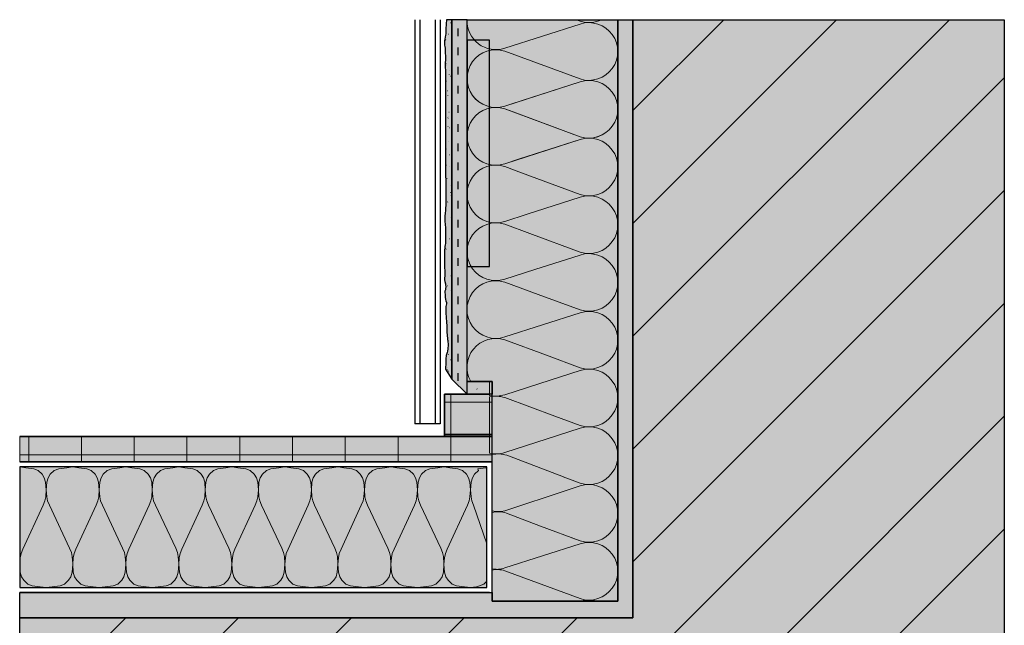
# Model space of a CAD drawing. Units: millimetres. Extents: x -304 to 751, y -42 to 800.
# Drawn here: x 359 to 751, y 178 to 419 of the extents above; entities that cross this region are included whole.
import ezdxf

# ---------------------------------------------------------------- set-up
doc = ezdxf.new("R2010")
doc.units = ezdxf.units.MM
doc.linetypes.add('ISO-03 Gestrichelt mit Abstand', pattern=[7.62, 3.048, -4.572])
for name, color, linetype, lineweight in [('_Konstruktion Wand (2D)', 7, 'Continuous', 25), ('Abdichtung-Fugendichtband BG1', 7, 'Continuous', 25), ('Linie 0.13 mm schwarz', 7, 'Continuous', 13), ('Linien 0.13 mm schwarz', 7, 'Continuous', 13), ('Linien 0.25 mm schwarz', 7, 'Continuous', 25), ('WAND-Mauerwerk', 7, 'Continuous', 25), ('WD-Duebel und Profile', 7, 'Continuous', 5), ('WD-Dämmstoff EPS', 7, 'Continuous', 25), ('WD-Klebemörtel', 7, 'Continuous', 25), ('WD-Oberputz', 7, 'Continuous', 25), ('WD-Rondelle und Kloben', 7, 'Continuous', 5)]:
    doc.layers.add(name, color=color, linetype=linetype, lineweight=lineweight)
doc.layers.add('WD-Armierungsgewebe', color=1, linetype='ISO-03 Gestrichelt mit Abstand', lineweight=25, true_color=0xff0000)

# ---------------------------------------------------------------- blocks, each defined once
blk = doc.blocks.new('Konstruktion Wand (2D)')
at = {"layer": 'Abdichtung-Fugendichtband BG1', "linetype": 'Continuous', "lineweight": 0, "true_color": 0xffff00}
blk.add_hatch(color=2, dxfattribs=at).paths.add_polyline_path([(-12.62, -457.22), (-2.62, -457.22), (-2.62, -462.28), (-12.62, -462.28)])
at = {"layer": 'WAND-Mauerwerk', "linetype": 'Continuous', "lineweight": 0, "true_color": 0xd9d9d9}
blk.add_hatch(color=254, dxfattribs=at).paths.add_polyline_path([(-190.62, -731.84), (-190.62, -551.26), (53.38, -551.26), (53.38, -313.26), (201.19, -313.26), (201.19, -731.84)])
at = {"layer": 'WAND-Mauerwerk', "linetype": 'Continuous', "lineweight": 18, "true_color": 0x37ccbd}
h = blk.add_hatch(dxfattribs=at)
h.set_pattern_fill('SCHR Mauerwerk', color=123, style=0, pattern_type=2)
h.set_pattern_definition([(45, (-22381.786, -14969.568), (-22.45064, 22.45064), [])])
h.paths.add_polyline_path([(-190.62, -731.84), (-190.62, -551.26), (53.38, -551.26), (53.38, -313.26), (201.19, -313.26), (201.19, -731.84)])
at = {"layer": 'WD-Duebel und Profile', "linetype": 'Continuous', "lineweight": 0, "true_color": 0xc0c0c0, "transparency": 33554687}
blk.add_hatch(color=9, dxfattribs=at).paths.add_polyline_path([(-190.62, -479.16), (-21.62, -479.16), (-21.62, -462.28), (-2.62, -462.28), (-2.62, -489.27), (-190.62, -489.27)])
at = {"layer": 'WD-Dämmstoff EPS', "linetype": 'Continuous', "lineweight": 0, "true_color": 0xffffe2}
for points in [[(-2.62, -544.64), (-2.62, -457.22), (-12.62, -457.22), (-12.62, -411.43), (-3.62, -411.43), (-3.62, -321.43), (-12.62, -321.43), (-12.62, -313.26), (47.38, -313.26), (47.38, -544.64)], [(-4.7, -491.27), (-190.62, -491.27), (-190.62, -539.26), (-4.7, -539.26)]]:
    blk.add_hatch(color=7, dxfattribs=at).paths.add_polyline_path(points)
at = {"layer": 'WD-Klebemörtel', "linetype": 'Continuous', "lineweight": 0, "true_color": 0xe1ecea}
for points in [[(-190.62, -551.26), (-190.62, -541.26), (-2.62, -541.26), (-2.62, -544.64), (47.38, -544.64), (47.38, -313.26), (53.38, -313.26), (53.38, -551.26)], [(-18.62, -456.28), (-12.62, -462.28), (-12.62, -313.26), (-18.62, -313.26)]]:
    blk.add_hatch(color=254, dxfattribs=at).paths.add_polyline_path(points)
at = {"layer": 'WD-Oberputz', "linetype": 'Continuous', "lineweight": 0, "true_color": 0xf0ac58}
blk.add_hatch(color=43, dxfattribs=at).paths.add_polyline_path([(-18.62, -313.26), (-20.82, -313.27), (-20.82, -313.82), (-20.88, -314.32), (-20.91, -314.96), (-20.95, -315.7), (-20.98, -316.29), (-20.98, -316.84), (-21.04, -317.53), (-21.07, -318.17), (-21.11, -318.86), (-21.2, -319.46), (-21.33, -320.15), (-21.49, -320.97), (-21.59, -321.71), (-21.62, -322.3), (-21.59, -322.85), (-21.56, -323.36), (-21.49, -323.95), (-21.33, -324.64), (-21.27, -325.33), (-21.27, -326.8), (-21.24, -327.39), (-21.24, -329.55), (-21.27, -330.19), (-21.27, -332.49), (-21.24, -333.04), (-21.24, -333.59), (-21.2, -334.32), (-21.2, -335.06), (-21.17, -335.93), (-21.17, -375.53), (-21.14, -376.04), (-21.11, -376.63), (-21.07, -377.14), (-21.07, -380.53), (-21.11, -381.31), (-21.11, -387.28), (-21.24, -387.96), (-21.24, -389.48), (-21.27, -390.03), (-21.3, -390.53), (-21.4, -391.22), (-21.43, -391.73), (-21.43, -393.84), (-21.36, -394.43), (-21.27, -395.21), (-21.24, -395.72), (-21.24, -398.19), (-21.2, -399.11), (-21.14, -400.26), (-21.14, -401.77), (-21.2, -402.28), (-21.3, -402.87), (-21.43, -403.51), (-21.46, -404.02), (-21.53, -404.98), (-21.53, -406.54), (-21.56, -407.05), (-21.56, -409.48), (-21.59, -410.58), (-21.59, -411.4), (-21.53, -412.28), (-21.46, -412.83), (-21.46, -415.17), (-21.53, -416.13), (-21.53, -416.82), (-21.43, -417.41), (-21.2, -418.33), (-21.14, -418.84), (-21.11, -419.62), (-21.14, -420.21), (-21.24, -420.72), (-21.4, -421.31), (-21.4, -421.96), (-21.3, -422.46), (-21.3, -423.7), (-21.17, -424.57), (-21.04, -425.12), (-20.82, -425.76), (-20.82, -426.36), (-20.91, -426.86), (-21.01, -427.41), (-21.07, -428.06), (-21.11, -428.56), (-21.11, -429.29), (-21.07, -430.03), (-20.98, -430.58), (-20.95, -431.18), (-20.88, -431.82), (-20.88, -432.32), (-20.82, -433.1), (-20.75, -434.02), (-20.69, -434.71), (-20.66, -435.44), (-20.66, -436.68), (-20.59, -437.23), (-20.59, -437.87), (-20.56, -438.51), (-20.5, -439.11), (-20.43, -439.98), (-20.4, -440.49), (-20.27, -440.99), (-20.21, -441.59), (-20.14, -442.09), (-20.14, -442.6), (-20.17, -443.15), (-20.21, -443.74), (-20.27, -444.29), (-20.4, -445.17), (-20.56, -445.72), (-20.69, -446.14), (-20.88, -446.86), (-20.91, -447.37), (-20.98, -447.87), (-21.01, -448.56), (-21.04, -449.07), (-21.11, -449.66), (-21.12, -452.41), (-18.62, -456.28)])
at = {"layer": 'WD-Oberputz', "linetype": 'Continuous', "lineweight": 13}
h = blk.add_hatch(dxfattribs=at)
h.set_pattern_fill('SCHR Oberputz', color=255, style=0, pattern_type=2)
h.set_pattern_definition([(-22, (0, 0), (-3.7051, 8.4394), [0.1248, -12.3552]), (14, (1.6468, -4.5285), (-7.410203, -5.557652), [0.1248, -6.1152]), (96, (-2.882, -12.968), (-7.2095, -12.61887), [0.11232, -18.60768])])
h.paths.add_polyline_path([(-18.62, -313.26), (-20.82, -313.27), (-20.82, -313.82), (-20.88, -314.32), (-20.91, -314.96), (-20.95, -315.7), (-20.98, -316.29), (-20.98, -316.84), (-21.04, -317.53), (-21.07, -318.17), (-21.11, -318.86), (-21.2, -319.46), (-21.33, -320.15), (-21.49, -320.97), (-21.59, -321.71), (-21.62, -322.3), (-21.59, -322.85), (-21.56, -323.36), (-21.49, -323.95), (-21.33, -324.64), (-21.27, -325.33), (-21.27, -326.8), (-21.24, -327.39), (-21.24, -329.55), (-21.27, -330.19), (-21.27, -332.49), (-21.24, -333.04), (-21.24, -333.59), (-21.2, -334.32), (-21.2, -335.06), (-21.17, -335.93), (-21.17, -375.53), (-21.14, -376.04), (-21.11, -376.63), (-21.07, -377.14), (-21.07, -380.53), (-21.11, -381.31), (-21.11, -387.28), (-21.24, -387.96), (-21.24, -389.48), (-21.27, -390.03), (-21.3, -390.53), (-21.4, -391.22), (-21.43, -391.73), (-21.43, -393.84), (-21.36, -394.43), (-21.27, -395.21), (-21.24, -395.72), (-21.24, -398.19), (-21.2, -399.11), (-21.14, -400.26), (-21.14, -401.77), (-21.2, -402.28), (-21.3, -402.87), (-21.43, -403.51), (-21.46, -404.02), (-21.53, -404.98), (-21.53, -406.54), (-21.56, -407.05), (-21.56, -409.48), (-21.59, -410.58), (-21.59, -411.4), (-21.53, -412.28), (-21.46, -412.83), (-21.46, -415.17), (-21.53, -416.13), (-21.53, -416.82), (-21.43, -417.41), (-21.2, -418.33), (-21.14, -418.84), (-21.11, -419.62), (-21.14, -420.21), (-21.24, -420.72), (-21.4, -421.31), (-21.4, -421.96), (-21.3, -422.46), (-21.3, -423.7), (-21.17, -424.57), (-21.04, -425.12), (-20.82, -425.76), (-20.82, -426.36), (-20.91, -426.86), (-21.01, -427.41), (-21.07, -428.06), (-21.11, -428.56), (-21.11, -429.29), (-21.07, -430.03), (-20.98, -430.58), (-20.95, -431.18), (-20.88, -431.82), (-20.88, -432.32), (-20.82, -433.1), (-20.75, -434.02), (-20.69, -434.71), (-20.66, -435.44), (-20.66, -436.68), (-20.59, -437.23), (-20.59, -437.87), (-20.56, -438.51), (-20.5, -439.11), (-20.43, -439.98), (-20.4, -440.49), (-20.27, -440.99), (-20.21, -441.59), (-20.14, -442.09), (-20.14, -442.6), (-20.17, -443.15), (-20.21, -443.74), (-20.27, -444.29), (-20.4, -445.17), (-20.56, -445.72), (-20.69, -446.14), (-20.88, -446.86), (-20.91, -447.37), (-20.98, -447.87), (-21.01, -448.56), (-21.04, -449.07), (-21.11, -449.66), (-21.12, -452.41), (-18.62, -456.28)])
at = {"layer": 'WD-Oberputz', "linetype": 'Continuous', "lineweight": 18}
h = blk.add_hatch(dxfattribs=at)
h.set_pattern_fill('SCHR Oberputz-1', color=255, style=0, pattern_type=2)
h.set_pattern_definition([(-3.7746, (-10.086, -7.41), (-3.91094, 13.1737), [0.0563, -18.7044])])
h.paths.add_polyline_path([(-18.62, -313.26), (-20.82, -313.27), (-20.82, -313.82), (-20.88, -314.32), (-20.91, -314.96), (-20.95, -315.7), (-20.98, -316.29), (-20.98, -316.84), (-21.04, -317.53), (-21.07, -318.17), (-21.11, -318.86), (-21.2, -319.46), (-21.33, -320.15), (-21.49, -320.97), (-21.59, -321.71), (-21.62, -322.3), (-21.59, -322.85), (-21.56, -323.36), (-21.49, -323.95), (-21.33, -324.64), (-21.27, -325.33), (-21.27, -326.8), (-21.24, -327.39), (-21.24, -329.55), (-21.27, -330.19), (-21.27, -332.49), (-21.24, -333.04), (-21.24, -333.59), (-21.2, -334.32), (-21.2, -335.06), (-21.17, -335.93), (-21.17, -375.53), (-21.14, -376.04), (-21.11, -376.63), (-21.07, -377.14), (-21.07, -380.53), (-21.11, -381.31), (-21.11, -387.28), (-21.24, -387.96), (-21.24, -389.48), (-21.27, -390.03), (-21.3, -390.53), (-21.4, -391.22), (-21.43, -391.73), (-21.43, -393.84), (-21.36, -394.43), (-21.27, -395.21), (-21.24, -395.72), (-21.24, -398.19), (-21.2, -399.11), (-21.14, -400.26), (-21.14, -401.77), (-21.2, -402.28), (-21.3, -402.87), (-21.43, -403.51), (-21.46, -404.02), (-21.53, -404.98), (-21.53, -406.54), (-21.56, -407.05), (-21.56, -409.48), (-21.59, -410.58), (-21.59, -411.4), (-21.53, -412.28), (-21.46, -412.83), (-21.46, -415.17), (-21.53, -416.13), (-21.53, -416.82), (-21.43, -417.41), (-21.2, -418.33), (-21.14, -418.84), (-21.11, -419.62), (-21.14, -420.21), (-21.24, -420.72), (-21.4, -421.31), (-21.4, -421.96), (-21.3, -422.46), (-21.3, -423.7), (-21.17, -424.57), (-21.04, -425.12), (-20.82, -425.76), (-20.82, -426.36), (-20.91, -426.86), (-21.01, -427.41), (-21.07, -428.06), (-21.11, -428.56), (-21.11, -429.29), (-21.07, -430.03), (-20.98, -430.58), (-20.95, -431.18), (-20.88, -431.82), (-20.88, -432.32), (-20.82, -433.1), (-20.75, -434.02), (-20.69, -434.71), (-20.66, -435.44), (-20.66, -436.68), (-20.59, -437.23), (-20.59, -437.87), (-20.56, -438.51), (-20.5, -439.11), (-20.43, -439.98), (-20.4, -440.49), (-20.27, -440.99), (-20.21, -441.59), (-20.14, -442.09), (-20.14, -442.6), (-20.17, -443.15), (-20.21, -443.74), (-20.27, -444.29), (-20.4, -445.17), (-20.56, -445.72), (-20.69, -446.14), (-20.88, -446.86), (-20.91, -447.37), (-20.98, -447.87), (-21.01, -448.56), (-21.04, -449.07), (-21.11, -449.66), (-21.12, -452.41), (-18.62, -456.28)])
at = {"layer": 'WD-Oberputz', "linetype": 'Continuous', "lineweight": 13, "true_color": 0xd2d2d2}
h = blk.add_hatch(dxfattribs=at)
h.set_pattern_fill('SCHR Oberputz-2', color=254, style=0, pattern_type=2)
h.set_pattern_definition([(-68, (23.877, 5.35), (38.4668, 8.802), [0.0562, -18.6638])])
h.paths.add_polyline_path([(-18.62, -313.26), (-20.82, -313.27), (-20.82, -313.82), (-20.88, -314.32), (-20.91, -314.96), (-20.95, -315.7), (-20.98, -316.29), (-20.98, -316.84), (-21.04, -317.53), (-21.07, -318.17), (-21.11, -318.86), (-21.2, -319.46), (-21.33, -320.15), (-21.49, -320.97), (-21.59, -321.71), (-21.62, -322.3), (-21.59, -322.85), (-21.56, -323.36), (-21.49, -323.95), (-21.33, -324.64), (-21.27, -325.33), (-21.27, -326.8), (-21.24, -327.39), (-21.24, -329.55), (-21.27, -330.19), (-21.27, -332.49), (-21.24, -333.04), (-21.24, -333.59), (-21.2, -334.32), (-21.2, -335.06), (-21.17, -335.93), (-21.17, -375.53), (-21.14, -376.04), (-21.11, -376.63), (-21.07, -377.14), (-21.07, -380.53), (-21.11, -381.31), (-21.11, -387.28), (-21.24, -387.96), (-21.24, -389.48), (-21.27, -390.03), (-21.3, -390.53), (-21.4, -391.22), (-21.43, -391.73), (-21.43, -393.84), (-21.36, -394.43), (-21.27, -395.21), (-21.24, -395.72), (-21.24, -398.19), (-21.2, -399.11), (-21.14, -400.26), (-21.14, -401.77), (-21.2, -402.28), (-21.3, -402.87), (-21.43, -403.51), (-21.46, -404.02), (-21.53, -404.98), (-21.53, -406.54), (-21.56, -407.05), (-21.56, -409.48), (-21.59, -410.58), (-21.59, -411.4), (-21.53, -412.28), (-21.46, -412.83), (-21.46, -415.17), (-21.53, -416.13), (-21.53, -416.82), (-21.43, -417.41), (-21.2, -418.33), (-21.14, -418.84), (-21.11, -419.62), (-21.14, -420.21), (-21.24, -420.72), (-21.4, -421.31), (-21.4, -421.96), (-21.3, -422.46), (-21.3, -423.7), (-21.17, -424.57), (-21.04, -425.12), (-20.82, -425.76), (-20.82, -426.36), (-20.91, -426.86), (-21.01, -427.41), (-21.07, -428.06), (-21.11, -428.56), (-21.11, -429.29), (-21.07, -430.03), (-20.98, -430.58), (-20.95, -431.18), (-20.88, -431.82), (-20.88, -432.32), (-20.82, -433.1), (-20.75, -434.02), (-20.69, -434.71), (-20.66, -435.44), (-20.66, -436.68), (-20.59, -437.23), (-20.59, -437.87), (-20.56, -438.51), (-20.5, -439.11), (-20.43, -439.98), (-20.4, -440.49), (-20.27, -440.99), (-20.21, -441.59), (-20.14, -442.09), (-20.14, -442.6), (-20.17, -443.15), (-20.21, -443.74), (-20.27, -444.29), (-20.4, -445.17), (-20.56, -445.72), (-20.69, -446.14), (-20.88, -446.86), (-20.91, -447.37), (-20.98, -447.87), (-21.01, -448.56), (-21.04, -449.07), (-21.11, -449.66), (-21.12, -452.41), (-18.62, -456.28)])
at = {"layer": 'WD-Oberputz', "linetype": 'Continuous', "lineweight": 18, "true_color": 0xb85c00}
h = blk.add_hatch(dxfattribs=at)
h.set_pattern_fill('SCHR Oberputz-3', color=32, style=0, pattern_type=2)
h.set_pattern_definition([(132, (2.676, -8.2336), (8.02772, 0.82336), [0.0624, -12.4176])])
h.paths.add_polyline_path([(-18.62, -313.26), (-20.82, -313.27), (-20.82, -313.82), (-20.88, -314.32), (-20.91, -314.96), (-20.95, -315.7), (-20.98, -316.29), (-20.98, -316.84), (-21.04, -317.53), (-21.07, -318.17), (-21.11, -318.86), (-21.2, -319.46), (-21.33, -320.15), (-21.49, -320.97), (-21.59, -321.71), (-21.62, -322.3), (-21.59, -322.85), (-21.56, -323.36), (-21.49, -323.95), (-21.33, -324.64), (-21.27, -325.33), (-21.27, -326.8), (-21.24, -327.39), (-21.24, -329.55), (-21.27, -330.19), (-21.27, -332.49), (-21.24, -333.04), (-21.24, -333.59), (-21.2, -334.32), (-21.2, -335.06), (-21.17, -335.93), (-21.17, -375.53), (-21.14, -376.04), (-21.11, -376.63), (-21.07, -377.14), (-21.07, -380.53), (-21.11, -381.31), (-21.11, -387.28), (-21.24, -387.96), (-21.24, -389.48), (-21.27, -390.03), (-21.3, -390.53), (-21.4, -391.22), (-21.43, -391.73), (-21.43, -393.84), (-21.36, -394.43), (-21.27, -395.21), (-21.24, -395.72), (-21.24, -398.19), (-21.2, -399.11), (-21.14, -400.26), (-21.14, -401.77), (-21.2, -402.28), (-21.3, -402.87), (-21.43, -403.51), (-21.46, -404.02), (-21.53, -404.98), (-21.53, -406.54), (-21.56, -407.05), (-21.56, -409.48), (-21.59, -410.58), (-21.59, -411.4), (-21.53, -412.28), (-21.46, -412.83), (-21.46, -415.17), (-21.53, -416.13), (-21.53, -416.82), (-21.43, -417.41), (-21.2, -418.33), (-21.14, -418.84), (-21.11, -419.62), (-21.14, -420.21), (-21.24, -420.72), (-21.4, -421.31), (-21.4, -421.96), (-21.3, -422.46), (-21.3, -423.7), (-21.17, -424.57), (-21.04, -425.12), (-20.82, -425.76), (-20.82, -426.36), (-20.91, -426.86), (-21.01, -427.41), (-21.07, -428.06), (-21.11, -428.56), (-21.11, -429.29), (-21.07, -430.03), (-20.98, -430.58), (-20.95, -431.18), (-20.88, -431.82), (-20.88, -432.32), (-20.82, -433.1), (-20.75, -434.02), (-20.69, -434.71), (-20.66, -435.44), (-20.66, -436.68), (-20.59, -437.23), (-20.59, -437.87), (-20.56, -438.51), (-20.5, -439.11), (-20.43, -439.98), (-20.4, -440.49), (-20.27, -440.99), (-20.21, -441.59), (-20.14, -442.09), (-20.14, -442.6), (-20.17, -443.15), (-20.21, -443.74), (-20.27, -444.29), (-20.4, -445.17), (-20.56, -445.72), (-20.69, -446.14), (-20.88, -446.86), (-20.91, -447.37), (-20.98, -447.87), (-21.01, -448.56), (-21.04, -449.07), (-21.11, -449.66), (-21.12, -452.41), (-18.62, -456.28)])
at = {"layer": 'WD-Oberputz', "linetype": 'Continuous', "lineweight": 13, "true_color": 0xfafac8}
h = blk.add_hatch(dxfattribs=at)
h.set_pattern_fill('SCHR Oberputz-4', color=254, style=0, pattern_type=2)
h.set_pattern_definition([(-17, (-3.705, -4.94), (18.58084, 5.77648), [0.1248, -12.3552])])
h.paths.add_polyline_path([(-18.62, -313.26), (-20.82, -313.27), (-20.82, -313.82), (-20.88, -314.32), (-20.91, -314.96), (-20.95, -315.7), (-20.98, -316.29), (-20.98, -316.84), (-21.04, -317.53), (-21.07, -318.17), (-21.11, -318.86), (-21.2, -319.46), (-21.33, -320.15), (-21.49, -320.97), (-21.59, -321.71), (-21.62, -322.3), (-21.59, -322.85), (-21.56, -323.36), (-21.49, -323.95), (-21.33, -324.64), (-21.27, -325.33), (-21.27, -326.8), (-21.24, -327.39), (-21.24, -329.55), (-21.27, -330.19), (-21.27, -332.49), (-21.24, -333.04), (-21.24, -333.59), (-21.2, -334.32), (-21.2, -335.06), (-21.17, -335.93), (-21.17, -375.53), (-21.14, -376.04), (-21.11, -376.63), (-21.07, -377.14), (-21.07, -380.53), (-21.11, -381.31), (-21.11, -387.28), (-21.24, -387.96), (-21.24, -389.48), (-21.27, -390.03), (-21.3, -390.53), (-21.4, -391.22), (-21.43, -391.73), (-21.43, -393.84), (-21.36, -394.43), (-21.27, -395.21), (-21.24, -395.72), (-21.24, -398.19), (-21.2, -399.11), (-21.14, -400.26), (-21.14, -401.77), (-21.2, -402.28), (-21.3, -402.87), (-21.43, -403.51), (-21.46, -404.02), (-21.53, -404.98), (-21.53, -406.54), (-21.56, -407.05), (-21.56, -409.48), (-21.59, -410.58), (-21.59, -411.4), (-21.53, -412.28), (-21.46, -412.83), (-21.46, -415.17), (-21.53, -416.13), (-21.53, -416.82), (-21.43, -417.41), (-21.2, -418.33), (-21.14, -418.84), (-21.11, -419.62), (-21.14, -420.21), (-21.24, -420.72), (-21.4, -421.31), (-21.4, -421.96), (-21.3, -422.46), (-21.3, -423.7), (-21.17, -424.57), (-21.04, -425.12), (-20.82, -425.76), (-20.82, -426.36), (-20.91, -426.86), (-21.01, -427.41), (-21.07, -428.06), (-21.11, -428.56), (-21.11, -429.29), (-21.07, -430.03), (-20.98, -430.58), (-20.95, -431.18), (-20.88, -431.82), (-20.88, -432.32), (-20.82, -433.1), (-20.75, -434.02), (-20.69, -434.71), (-20.66, -435.44), (-20.66, -436.68), (-20.59, -437.23), (-20.59, -437.87), (-20.56, -438.51), (-20.5, -439.11), (-20.43, -439.98), (-20.4, -440.49), (-20.27, -440.99), (-20.21, -441.59), (-20.14, -442.09), (-20.14, -442.6), (-20.17, -443.15), (-20.21, -443.74), (-20.27, -444.29), (-20.4, -445.17), (-20.56, -445.72), (-20.69, -446.14), (-20.88, -446.86), (-20.91, -447.37), (-20.98, -447.87), (-21.01, -448.56), (-21.04, -449.07), (-21.11, -449.66), (-21.12, -452.41), (-18.62, -456.28)])
at = {"layer": 'WD-Oberputz', "linetype": 'Continuous', "lineweight": 13, "true_color": 0xeeeeee}
h = blk.add_hatch(dxfattribs=at)
h.set_pattern_fill('SCHR Oberputz-5', style=0, pattern_type=2)
h.set_pattern_definition([(-145, (-2.676, -3.911), (12.51387, -8.0056), [0.1248, -12.3552])])
h.paths.add_polyline_path([(-18.62, -313.26), (-20.82, -313.27), (-20.82, -313.82), (-20.88, -314.32), (-20.91, -314.96), (-20.95, -315.7), (-20.98, -316.29), (-20.98, -316.84), (-21.04, -317.53), (-21.07, -318.17), (-21.11, -318.86), (-21.2, -319.46), (-21.33, -320.15), (-21.49, -320.97), (-21.59, -321.71), (-21.62, -322.3), (-21.59, -322.85), (-21.56, -323.36), (-21.49, -323.95), (-21.33, -324.64), (-21.27, -325.33), (-21.27, -326.8), (-21.24, -327.39), (-21.24, -329.55), (-21.27, -330.19), (-21.27, -332.49), (-21.24, -333.04), (-21.24, -333.59), (-21.2, -334.32), (-21.2, -335.06), (-21.17, -335.93), (-21.17, -375.53), (-21.14, -376.04), (-21.11, -376.63), (-21.07, -377.14), (-21.07, -380.53), (-21.11, -381.31), (-21.11, -387.28), (-21.24, -387.96), (-21.24, -389.48), (-21.27, -390.03), (-21.3, -390.53), (-21.4, -391.22), (-21.43, -391.73), (-21.43, -393.84), (-21.36, -394.43), (-21.27, -395.21), (-21.24, -395.72), (-21.24, -398.19), (-21.2, -399.11), (-21.14, -400.26), (-21.14, -401.77), (-21.2, -402.28), (-21.3, -402.87), (-21.43, -403.51), (-21.46, -404.02), (-21.53, -404.98), (-21.53, -406.54), (-21.56, -407.05), (-21.56, -409.48), (-21.59, -410.58), (-21.59, -411.4), (-21.53, -412.28), (-21.46, -412.83), (-21.46, -415.17), (-21.53, -416.13), (-21.53, -416.82), (-21.43, -417.41), (-21.2, -418.33), (-21.14, -418.84), (-21.11, -419.62), (-21.14, -420.21), (-21.24, -420.72), (-21.4, -421.31), (-21.4, -421.96), (-21.3, -422.46), (-21.3, -423.7), (-21.17, -424.57), (-21.04, -425.12), (-20.82, -425.76), (-20.82, -426.36), (-20.91, -426.86), (-21.01, -427.41), (-21.07, -428.06), (-21.11, -428.56), (-21.11, -429.29), (-21.07, -430.03), (-20.98, -430.58), (-20.95, -431.18), (-20.88, -431.82), (-20.88, -432.32), (-20.82, -433.1), (-20.75, -434.02), (-20.69, -434.71), (-20.66, -435.44), (-20.66, -436.68), (-20.59, -437.23), (-20.59, -437.87), (-20.56, -438.51), (-20.5, -439.11), (-20.43, -439.98), (-20.4, -440.49), (-20.27, -440.99), (-20.21, -441.59), (-20.14, -442.09), (-20.14, -442.6), (-20.17, -443.15), (-20.21, -443.74), (-20.27, -444.29), (-20.4, -445.17), (-20.56, -445.72), (-20.69, -446.14), (-20.88, -446.86), (-20.91, -447.37), (-20.98, -447.87), (-21.01, -448.56), (-21.04, -449.07), (-21.11, -449.66), (-21.12, -452.41), (-18.62, -456.28)])
at = {"layer": 'WD-Oberputz', "linetype": 'Continuous', "lineweight": 13, "true_color": 0xf9e3d0}
h = blk.add_hatch(dxfattribs=at)
h.set_pattern_fill('SCHR Oberputz-6', color=254, style=0, pattern_type=2)
h.set_pattern_definition([(-137, (-5.5575, -3.294), (9.87304, -4.24034), [0.1248, -12.3552])])
h.paths.add_polyline_path([(-18.62, -313.26), (-20.82, -313.27), (-20.82, -313.82), (-20.88, -314.32), (-20.91, -314.96), (-20.95, -315.7), (-20.98, -316.29), (-20.98, -316.84), (-21.04, -317.53), (-21.07, -318.17), (-21.11, -318.86), (-21.2, -319.46), (-21.33, -320.15), (-21.49, -320.97), (-21.59, -321.71), (-21.62, -322.3), (-21.59, -322.85), (-21.56, -323.36), (-21.49, -323.95), (-21.33, -324.64), (-21.27, -325.33), (-21.27, -326.8), (-21.24, -327.39), (-21.24, -329.55), (-21.27, -330.19), (-21.27, -332.49), (-21.24, -333.04), (-21.24, -333.59), (-21.2, -334.32), (-21.2, -335.06), (-21.17, -335.93), (-21.17, -375.53), (-21.14, -376.04), (-21.11, -376.63), (-21.07, -377.14), (-21.07, -380.53), (-21.11, -381.31), (-21.11, -387.28), (-21.24, -387.96), (-21.24, -389.48), (-21.27, -390.03), (-21.3, -390.53), (-21.4, -391.22), (-21.43, -391.73), (-21.43, -393.84), (-21.36, -394.43), (-21.27, -395.21), (-21.24, -395.72), (-21.24, -398.19), (-21.2, -399.11), (-21.14, -400.26), (-21.14, -401.77), (-21.2, -402.28), (-21.3, -402.87), (-21.43, -403.51), (-21.46, -404.02), (-21.53, -404.98), (-21.53, -406.54), (-21.56, -407.05), (-21.56, -409.48), (-21.59, -410.58), (-21.59, -411.4), (-21.53, -412.28), (-21.46, -412.83), (-21.46, -415.17), (-21.53, -416.13), (-21.53, -416.82), (-21.43, -417.41), (-21.2, -418.33), (-21.14, -418.84), (-21.11, -419.62), (-21.14, -420.21), (-21.24, -420.72), (-21.4, -421.31), (-21.4, -421.96), (-21.3, -422.46), (-21.3, -423.7), (-21.17, -424.57), (-21.04, -425.12), (-20.82, -425.76), (-20.82, -426.36), (-20.91, -426.86), (-21.01, -427.41), (-21.07, -428.06), (-21.11, -428.56), (-21.11, -429.29), (-21.07, -430.03), (-20.98, -430.58), (-20.95, -431.18), (-20.88, -431.82), (-20.88, -432.32), (-20.82, -433.1), (-20.75, -434.02), (-20.69, -434.71), (-20.66, -435.44), (-20.66, -436.68), (-20.59, -437.23), (-20.59, -437.87), (-20.56, -438.51), (-20.5, -439.11), (-20.43, -439.98), (-20.4, -440.49), (-20.27, -440.99), (-20.21, -441.59), (-20.14, -442.09), (-20.14, -442.6), (-20.17, -443.15), (-20.21, -443.74), (-20.27, -444.29), (-20.4, -445.17), (-20.56, -445.72), (-20.69, -446.14), (-20.88, -446.86), (-20.91, -447.37), (-20.98, -447.87), (-21.01, -448.56), (-21.04, -449.07), (-21.11, -449.66), (-21.12, -452.41), (-18.62, -456.28)])
at = {"layer": 'WD-Rondelle und Kloben', "linetype": 'Continuous', "lineweight": 0, "true_color": 0xf0ac58}
blk.add_hatch(color=43, dxfattribs=at).paths.add_polyline_path([(-12.62, -321.43), (-12.62, -411.43), (-3.62, -411.43), (-3.62, -321.43)])
at = {"layer": 'Abdichtung-Fugendichtband BG1', "flags": 128}
blk.add_lwpolyline([(-12.62, -457.22), (-2.62, -457.22), (-2.62, -462.28), (-12.62, -462.28)], close=True, dxfattribs=at)
at = {"layer": 'Linie 0.13 mm schwarz', "flags": 128}
for points in [[(32.38, -382.81, 0.324435), (45.19, -378.62, 0.324435), (45.19, -365.14, 0.324435), (32.38, -360.95), (2.38, -370.59, -0.324488), (-10.44, -366.41, -0.324488), (-10.44, -352.92, -0.324488), (2.38, -348.74), (32.38, -359.83, 0.324435), (45.19, -355.64, 0.324435), (45.19, -342.16, 0.324435), (32.38, -337.97), (2.38, -347.61, -0.324488), (-10.44, -343.43, -0.324488), (-10.44, -329.94, -0.324488), (2.38, -325.76), (32.38, -336.85, 0.324435), (45.19, -332.66, 0.324435), (45.19, -319.18, 0.324435), (32.38, -314.99), (2.38, -324.63, -0.244833), (-8.08, -322.85, -0.244833), (-12.62, -313.26)], [(40.91, -313.26, -0.193273), (32.38, -313.87), (30.75, -313.26)], [(2.38, -325.76, 1.372995), (2.38, -347.61), (5.26, -346.69)], [(5.71, -349.97), (32.38, -359.83, 1.372583), (32.38, -337.97), (5.26, -346.69)], [(5.71, -349.97), (2.38, -348.74, 1.372995), (2.38, -370.59), (8.29, -368.7)], [(9.04, -374.18), (32.38, -382.81, 1.372583), (32.38, -360.95), (8.29, -368.7)], [(9.04, -374.18), (2.38, -371.72, 1.372995), (2.38, -393.58), (11.32, -390.7)], [(12.38, -398.4), (32.38, -405.79, 1.372583), (32.38, -383.93), (11.32, -390.7)], [(12.38, -398.4), (2.38, -394.7, 1.372995), (2.38, -416.56), (14.35, -412.71)], [(15.71, -422.61), (32.38, -428.77, 1.372583), (32.38, -406.92), (14.35, -412.71)], [(15.71, -422.61), (2.38, -417.68, 1.372995), (2.38, -439.54), (17.38, -434.72)], [(19.04, -446.83), (32.38, -451.75, 1.372583), (32.38, -429.9), (17.38, -434.72)], [(19.04, -446.83), (2.38, -440.66, 0.682186), (-11.15, -457.22), (-3.62, -457.22), (-3.62, -462.8, 0.133102), (2.38, -462.52), (20.41, -456.73)], [(22.38, -471.04), (32.38, -474.74, 1.372583), (32.38, -452.88), (20.41, -456.73)], [(22.38, -471.04), (2.38, -463.65, 0.133102), (-3.62, -463.36), (-3.62, -485.79, 0.133102), (2.38, -485.5), (23.44, -478.73)], [(25.71, -495.25), (32.38, -497.72, 1.372583), (32.38, -475.86), (23.44, -478.73)], [(25.74, -495.25), (3.18, -486.63, 0.137656), (-2.62, -486.34), (-2.62, -508.77, 0.137656), (3.18, -508.48), (26.47, -500.74)], [(16.64, -514.88), (32.38, -520.7, 0.324435), (45.19, -516.51, 0.324435), (45.19, -503.03, 0.324435), (32.38, -498.84)], [(29.04, -519.47), (32.38, -520.7, 0.324435), (45.19, -516.51, 0.324435), (45.19, -503.03, 0.324435), (32.38, -498.84), (26.47, -500.74)], [(16.64, -514.88), (3.08, -509.61), (3.07, -509.61, 0.139722), (-2.62, -509.33), (-2.62, -531.75), (-2.62, -531.75, 0.080343), (0.69, -531.98)], [(-0.23, -532.07), (-0.23, -532.07, -0.05818), (2.38, -532.59), (32.38, -543.68, 0.324435), (45.19, -539.49, 0.324435), (45.19, -526.01, 0.324435), (32.38, -521.82), (2.38, -531.47, -0.056073), (-0.14, -531.98), (-0.14, -531.98)], [(32.38, -543.68, 0.324435), (45.19, -539.49, 0.324435), (45.19, -526.01, 0.324435), (32.38, -521.82), (29.5, -522.75)], [(-0.23, -532.07, 0.10442), (-2.6, -532.3), (-2.62, -532.31), (-2.62, -535.53)], [(32.93, -544.64, -0.131588), (38.87, -544.64)]]:
    blk.add_lwpolyline(points, format="xyb", dxfattribs=at)
at = {"layer": 'Linien 0.13 mm schwarz'}
for p, q in [((-19.25, -379.37), (-19.25, -379.37)), ((-19.05, -475.92), (-19.05, -462.28)), ((-8.68, -460.18), (-8.64, -460.28)), ((-21.62, -465.42), (-2.62, -465.42)), ((-19.05, -489.27), (-19.05, -475.92)), ((-187.05, -489.27), (-187.05, -479.16)), ((-166.05, -489.27), (-166.05, -479.16)), ((-145.05, -489.27), (-145.05, -479.16)), ((-124.05, -489.27), (-124.05, -479.16)), ((-103.05, -489.27), (-103.05, -479.16)), ((-82.05, -489.27), (-82.05, -479.16)), ((-61.05, -489.27), (-61.05, -479.16)), ((-40.05, -489.27), (-40.05, -479.16)), ((-190.62, -486.42), (-134.55, -486.42)), ((-134.55, -486.42), (-29.55, -486.42)), ((-29.55, -486.42), (-2.62, -486.42)), ((-190.54, -491.27), (-188.24, -491.55)), ((-188.24, -491.55), (-185.05, -491.98)), ((-185.05, -491.98), (-183.28, -492.61)), ((-183.28, -492.61), (-181.69, -494.14)), ((-176.86, -492.61), (-178.44, -494.14)), ((-175.09, -491.98), (-176.86, -492.61)), ((-171.9, -491.55), (-175.09, -491.98)), ((-169.6, -491.27), (-171.92, -491.55)), ((-169.44, -491.27), (-167.13, -491.55)), ((-167.13, -491.55), (-163.95, -491.98)), ((-163.95, -491.98), (-162.17, -492.61)), ((-162.17, -492.61), (-160.59, -494.14)), ((-155.76, -492.61), (-157.34, -494.14)), ((-153.98, -491.98), (-155.76, -492.61)), ((-150.8, -491.55), (-153.98, -491.98)), ((-148.5, -491.27), (-150.82, -491.55)), ((-148.33, -491.27), (-146.03, -491.55)), ((-146.03, -491.55), (-142.84, -491.98)), ((-142.84, -491.98), (-141.07, -492.61)), ((-141.07, -492.61), (-139.49, -494.14)), ((-134.65, -492.61), (-136.24, -494.14)), ((-132.88, -491.98), (-134.65, -492.61)), ((-129.69, -491.55), (-132.88, -491.98)), ((-127.39, -491.27), (-129.71, -491.55)), ((-127.23, -491.27), (-124.92, -491.55)), ((-124.92, -491.55), (-121.74, -491.98)), ((-121.74, -491.98), (-119.96, -492.61)), ((-119.96, -492.61), (-118.38, -494.14)), ((-113.55, -492.61), (-115.13, -494.14)), ((-111.78, -491.98), (-113.55, -492.61)), ((-108.59, -491.55), (-111.78, -491.98)), ((-106.29, -491.27), (-108.61, -491.55)), ((-106.12, -491.27), (-103.82, -491.55)), ((-103.82, -491.55), (-100.63, -491.98)), ((-100.63, -491.98), (-98.86, -492.61)), ((-98.86, -492.61), (-97.28, -494.14)), ((-92.44, -492.61), (-94.03, -494.14)), ((-90.67, -491.98), (-92.44, -492.61)), ((-87.48, -491.55), (-90.67, -491.98)), ((-85.18, -491.27), (-87.5, -491.55)), ((-85.02, -491.27), (-82.71, -491.55)), ((-82.71, -491.55), (-79.53, -491.98)), ((-79.53, -491.98), (-77.75, -492.61)), ((-77.75, -492.61), (-76.17, -494.14)), ((-71.34, -492.61), (-72.92, -494.14)), ((-69.57, -491.98), (-71.34, -492.61)), ((-66.38, -491.55), (-69.57, -491.98)), ((-64.08, -491.27), (-66.4, -491.55)), ((-63.91, -491.27), (-61.61, -491.55)), ((-61.61, -491.55), (-58.42, -491.98)), ((-58.42, -491.98), (-56.65, -492.61)), ((-56.65, -492.61), (-55.07, -494.14)), ((-50.23, -492.61), (-51.82, -494.14)), ((-48.46, -491.98), (-50.23, -492.61)), ((-45.27, -491.55), (-48.46, -491.98)), ((-42.97, -491.27), (-45.3, -491.55)), ((-42.81, -491.27), (-40.5, -491.55)), ((-40.5, -491.55), (-37.32, -491.98)), ((-37.32, -491.98), (-35.55, -492.61)), ((-35.55, -492.61), (-33.96, -494.14)), ((-29.13, -492.61), (-30.71, -494.14)), ((-27.36, -491.98), (-29.13, -492.61)), ((-24.17, -491.55), (-27.36, -491.98)), ((-21.87, -491.27), (-24.19, -491.55)), ((-21.7, -491.27), (-19.4, -491.55)), ((-19.4, -491.55), (-16.21, -491.98)), ((-16.21, -491.98), (-14.44, -492.61)), ((-14.44, -492.61), (-12.86, -494.14)), ((-8.02, -492.61), (-9.61, -494.14)), ((-5.07, -491.55), (-8.26, -491.98)), ((-8.26, -491.98), (-8.02, -492.61)), ((-4.7, -491.5), (-5.1, -491.55)), ((-181.69, -494.14), (-180.83, -495.58)), ((-180.83, -495.58), (-180.3, -497.36)), ((-180.3, -497.36), (-180.07, -500.38)), ((-179.84, -497.36), (-180.07, -500.38)), ((-179.31, -495.58), (-179.84, -497.36)), ((-178.44, -494.14), (-179.31, -495.58)), ((-160.59, -494.14), (-159.73, -495.58)), ((-159.73, -495.58), (-159.2, -497.36)), ((-159.2, -497.36), (-158.97, -500.38)), ((-158.73, -497.36), (-158.97, -500.38)), ((-158.21, -495.58), (-158.73, -497.36)), ((-157.34, -494.14), (-158.21, -495.58)), ((-139.49, -494.14), (-138.62, -495.58)), ((-138.62, -495.58), (-138.09, -497.36)), ((-138.09, -497.36), (-137.86, -500.38)), ((-137.63, -497.36), (-137.86, -500.38)), ((-137.1, -495.58), (-137.63, -497.36)), ((-136.24, -494.14), (-137.1, -495.58)), ((-118.38, -494.14), (-117.52, -495.58)), ((-117.52, -495.58), (-116.99, -497.36)), ((-116.99, -497.36), (-116.76, -500.38)), ((-116.52, -497.36), (-116.76, -500.38)), ((-116, -495.58), (-116.52, -497.36)), ((-115.13, -494.14), (-116, -495.58)), ((-97.28, -494.14), (-96.41, -495.58)), ((-96.41, -495.58), (-95.88, -497.36)), ((-95.88, -497.36), (-95.65, -500.38)), ((-95.42, -497.36), (-95.65, -500.38)), ((-94.89, -495.58), (-95.42, -497.36)), ((-94.03, -494.14), (-94.89, -495.58)), ((-76.17, -494.14), (-75.31, -495.58)), ((-75.31, -495.58), (-74.78, -497.36)), ((-74.78, -497.36), (-74.55, -500.38)), ((-74.31, -497.36), (-74.55, -500.38)), ((-73.79, -495.58), (-74.31, -497.36)), ((-72.92, -494.14), (-73.79, -495.58)), ((-55.07, -494.14), (-54.2, -495.58)), ((-54.2, -495.58), (-53.67, -497.36)), ((-53.67, -497.36), (-53.44, -500.38)), ((-53.21, -497.36), (-53.44, -500.38)), ((-52.68, -495.58), (-53.21, -497.36)), ((-51.82, -494.14), (-52.68, -495.58)), ((-33.96, -494.14), (-33.1, -495.58)), ((-33.1, -495.58), (-32.57, -497.36)), ((-32.57, -497.36), (-32.34, -500.38)), ((-32.1, -497.36), (-32.34, -500.38)), ((-31.58, -495.58), (-32.1, -497.36)), ((-30.71, -494.14), (-31.58, -495.58)), ((-12.86, -494.14), (-11.99, -495.58)), ((-11.99, -495.58), (-11.46, -497.36)), ((-11.46, -497.36), (-11.23, -500.38)), ((-11, -497.36), (-11.23, -500.38)), ((-10.47, -495.58), (-11, -497.36)), ((-9.61, -494.14), (-10.47, -495.58)), ((-180.07, -500.38), (-180.28, -503.12)), ((-180.07, -500.38), (-179.86, -503.12)), ((-158.97, -500.38), (-159.18, -503.12)), ((-158.97, -500.38), (-158.75, -503.12)), ((-137.86, -500.38), (-138.07, -503.12)), ((-137.86, -500.38), (-137.65, -503.12)), ((-116.76, -500.38), (-116.97, -503.12)), ((-116.76, -500.38), (-116.54, -503.12)), ((-95.65, -500.38), (-95.86, -503.12)), ((-95.65, -500.38), (-95.44, -503.12)), ((-74.55, -500.38), (-74.76, -503.12)), ((-74.55, -500.38), (-74.34, -503.12)), ((-53.44, -500.38), (-53.65, -503.12)), ((-53.44, -500.38), (-53.23, -503.12)), ((-32.34, -500.38), (-32.55, -503.12)), ((-32.34, -500.38), (-32.13, -503.12)), ((-11.23, -500.38), (-11.44, -503.12)), ((-11.23, -500.38), (-11.02, -503.12)), ((-180.62, -504.8), (-181.32, -506.53)), ((-180.28, -503.12), (-180.62, -504.8)), ((-179.86, -503.12), (-179.52, -504.8)), ((-179.52, -504.8), (-178.82, -506.53)), ((-159.51, -504.8), (-160.21, -506.53)), ((-159.18, -503.12), (-159.51, -504.8)), ((-158.75, -503.12), (-158.42, -504.8)), ((-158.42, -504.8), (-157.72, -506.53)), ((-138.41, -504.8), (-139.11, -506.53)), ((-138.07, -503.12), (-138.41, -504.8)), ((-137.65, -503.12), (-137.31, -504.8)), ((-137.31, -504.8), (-136.62, -506.53)), ((-117.3, -504.8), (-118, -506.53)), ((-116.97, -503.12), (-117.3, -504.8)), ((-116.54, -503.12), (-116.21, -504.8)), ((-116.21, -504.8), (-115.51, -506.53)), ((-96.2, -504.8), (-96.9, -506.53)), ((-95.86, -503.12), (-96.2, -504.8)), ((-95.44, -503.12), (-95.1, -504.8)), ((-95.1, -504.8), (-94.41, -506.53)), ((-75.1, -504.8), (-75.79, -506.53)), ((-74.76, -503.12), (-75.1, -504.8)), ((-74.34, -503.12), (-74, -504.8)), ((-74, -504.8), (-73.3, -506.53)), ((-53.99, -504.8), (-54.69, -506.53)), ((-53.65, -503.12), (-53.99, -504.8)), ((-53.23, -503.12), (-52.89, -504.8)), ((-52.89, -504.8), (-52.2, -506.53)), ((-32.89, -504.8), (-33.58, -506.53)), ((-32.55, -503.12), (-32.89, -504.8)), ((-32.13, -503.12), (-31.79, -504.8)), ((-31.79, -504.8), (-31.09, -506.53)), ((-11.78, -504.8), (-12.48, -506.53)), ((-11.44, -503.12), (-11.78, -504.8)), ((-11.02, -503.12), (-10.68, -504.8)), ((-10.68, -504.8), (-9.99, -506.53)), ((-189.38, -524), (-181.32, -506.53)), ((-178.82, -506.53), (-170.76, -523.52)), ((-168.27, -524), (-160.21, -506.53)), ((-157.72, -506.53), (-149.66, -523.52)), ((-147.17, -524), (-139.11, -506.53)), ((-136.62, -506.53), (-128.55, -523.52)), ((-126.06, -524), (-118, -506.53)), ((-115.51, -506.53), (-107.45, -523.52)), ((-104.96, -524), (-96.9, -506.53)), ((-94.41, -506.53), (-86.34, -523.52)), ((-83.85, -524), (-75.79, -506.53)), ((-73.3, -506.53), (-65.24, -523.52)), ((-62.75, -524), (-54.69, -506.53)), ((-52.2, -506.53), (-44.13, -523.52)), ((-41.64, -524), (-33.58, -506.53)), ((-31.09, -506.53), (-23.03, -523.52)), ((-20.54, -524), (-12.48, -506.53)), ((-9.99, -506.53), (-4.7, -521.91)), ((-190.07, -525.73), (-189.38, -524)), ((-170.07, -525.25), (-170.76, -523.52)), ((-168.97, -525.73), (-168.27, -524)), ((-148.96, -525.25), (-149.66, -523.52)), ((-147.86, -525.73), (-147.17, -524)), ((-127.86, -525.25), (-128.55, -523.52)), ((-126.76, -525.73), (-126.06, -524)), ((-106.75, -525.25), (-107.45, -523.52)), ((-105.65, -525.73), (-104.96, -524)), ((-85.65, -525.25), (-86.34, -523.52)), ((-84.55, -525.73), (-83.85, -524)), ((-64.54, -525.25), (-65.24, -523.52)), ((-63.45, -525.73), (-62.75, -524)), ((-43.44, -525.25), (-44.13, -523.52)), ((-42.34, -525.73), (-41.64, -524)), ((-22.33, -525.25), (-23.03, -523.52)), ((-21.24, -525.73), (-20.54, -524)), ((-190.41, -527.41), (-190.62, -530.14)), ((-190.41, -527.41), (-190.07, -525.73)), ((-169.73, -526.93), (-170.07, -525.25)), ((-169.52, -529.66), (-169.73, -526.93)), ((-169.31, -527.41), (-169.52, -530.14)), ((-169.31, -527.41), (-168.97, -525.73)), ((-148.62, -526.93), (-148.96, -525.25)), ((-148.41, -529.66), (-148.62, -526.93)), ((-148.2, -527.41), (-148.41, -530.14)), ((-148.2, -527.41), (-147.86, -525.73)), ((-127.52, -526.93), (-127.86, -525.25)), ((-127.31, -529.66), (-127.52, -526.93)), ((-127.1, -527.41), (-127.31, -530.14)), ((-127.1, -527.41), (-126.76, -525.73)), ((-106.41, -526.93), (-106.75, -525.25)), ((-106.2, -529.66), (-106.41, -526.93)), ((-105.99, -527.41), (-106.2, -530.14)), ((-105.99, -527.41), (-105.65, -525.73)), ((-85.31, -526.93), (-85.65, -525.25)), ((-85.1, -529.66), (-85.31, -526.93)), ((-84.89, -527.41), (-85.1, -530.14)), ((-84.89, -527.41), (-84.55, -525.73)), ((-64.21, -526.93), (-64.54, -525.25)), ((-63.99, -529.66), (-64.21, -526.93)), ((-63.78, -527.41), (-63.99, -530.14)), ((-63.78, -527.41), (-63.45, -525.73)), ((-43.1, -526.93), (-43.44, -525.25)), ((-42.89, -529.66), (-43.1, -526.93)), ((-42.68, -527.41), (-42.89, -530.14)), ((-42.68, -527.41), (-42.34, -525.73)), ((-22, -526.93), (-22.33, -525.25)), ((-21.78, -529.66), (-22, -526.93)), ((-21.57, -527.41), (-21.78, -530.14)), ((-21.57, -527.41), (-21.24, -525.73)), ((-190.39, -533.17), (-190.62, -530.14)), ((-169.75, -533.17), (-169.52, -530.14)), ((-169.29, -533.17), (-169.52, -530.14)), ((-148.65, -533.17), (-148.41, -530.14)), ((-148.18, -533.17), (-148.41, -530.14)), ((-127.54, -533.17), (-127.31, -530.14)), ((-127.08, -533.17), (-127.31, -530.14)), ((-106.44, -533.17), (-106.2, -530.14)), ((-105.97, -533.17), (-106.2, -530.14)), ((-85.33, -533.17), (-85.1, -530.14)), ((-84.87, -533.17), (-85.1, -530.14)), ((-64.23, -533.17), (-63.99, -530.14)), ((-63.76, -533.17), (-63.99, -530.14)), ((-43.12, -533.17), (-42.89, -530.14)), ((-42.66, -533.17), (-42.89, -530.14)), ((-22.02, -533.17), (-21.78, -530.14)), ((-21.55, -533.17), (-21.78, -530.14)), ((-189.86, -534.94), (-190.39, -533.17)), ((-189, -536.38), (-189.86, -534.94)), ((-187.41, -537.92), (-189, -536.38)), ((-172.73, -537.92), (-171.14, -536.38)), ((-171.14, -536.38), (-170.28, -534.94)), ((-170.28, -534.94), (-169.75, -533.17)), ((-168.76, -534.94), (-169.29, -533.17)), ((-167.89, -536.38), (-168.76, -534.94)), ((-166.31, -537.92), (-167.89, -536.38)), ((-151.62, -537.92), (-150.04, -536.38)), ((-150.04, -536.38), (-149.17, -534.94)), ((-149.17, -534.94), (-148.65, -533.17)), ((-147.65, -534.94), (-148.18, -533.17)), ((-146.79, -536.38), (-147.65, -534.94)), ((-145.2, -537.92), (-146.79, -536.38)), ((-130.52, -537.92), (-128.93, -536.38)), ((-128.93, -536.38), (-128.07, -534.94)), ((-128.07, -534.94), (-127.54, -533.17)), ((-126.55, -534.94), (-127.08, -533.17)), ((-125.68, -536.38), (-126.55, -534.94)), ((-124.1, -537.92), (-125.68, -536.38)), ((-109.41, -537.92), (-107.83, -536.38)), ((-107.83, -536.38), (-106.96, -534.94)), ((-106.96, -534.94), (-106.44, -533.17)), ((-105.44, -534.94), (-105.97, -533.17)), ((-104.58, -536.38), (-105.44, -534.94)), ((-103, -537.92), (-104.58, -536.38)), ((-88.31, -537.92), (-86.72, -536.38)), ((-86.72, -536.38), (-85.86, -534.94)), ((-85.86, -534.94), (-85.33, -533.17)), ((-84.34, -534.94), (-84.87, -533.17)), ((-83.47, -536.38), (-84.34, -534.94)), ((-81.89, -537.92), (-83.47, -536.38)), ((-67.2, -537.92), (-65.62, -536.38)), ((-65.62, -536.38), (-64.75, -534.94)), ((-64.75, -534.94), (-64.23, -533.17)), ((-63.23, -534.94), (-63.76, -533.17)), ((-62.37, -536.38), (-63.23, -534.94)), ((-60.79, -537.92), (-62.37, -536.38)), ((-46.1, -537.92), (-44.51, -536.38)), ((-44.51, -536.38), (-43.65, -534.94)), ((-43.65, -534.94), (-43.12, -533.17)), ((-42.13, -534.94), (-42.66, -533.17)), ((-41.26, -536.38), (-42.13, -534.94)), ((-39.68, -537.92), (-41.26, -536.38)), ((-24.99, -537.92), (-23.41, -536.38)), ((-23.41, -536.38), (-22.54, -534.94)), ((-22.54, -534.94), (-22.02, -533.17)), ((-21.02, -534.94), (-21.55, -533.17)), ((-20.16, -536.38), (-21.02, -534.94)), ((-18.58, -537.92), (-20.16, -536.38)), ((-5.9, -537.92), (-4.7, -536.76)), ((-185.64, -538.54), (-187.41, -537.92)), ((-182.45, -538.98), (-185.64, -538.54)), ((-180.07, -539.26), (-182.48, -538.98)), ((-180.07, -539.26), (-177.69, -538.98)), ((-177.69, -538.98), (-174.5, -538.54)), ((-174.5, -538.54), (-172.73, -537.92)), ((-164.54, -538.54), (-166.31, -537.92)), ((-161.35, -538.98), (-164.54, -538.54)), ((-158.97, -539.26), (-161.37, -538.98)), ((-158.97, -539.26), (-156.58, -538.98)), ((-156.58, -538.98), (-153.39, -538.54)), ((-153.39, -538.54), (-151.62, -537.92)), ((-143.43, -538.54), (-145.2, -537.92)), ((-140.25, -538.98), (-143.43, -538.54)), ((-137.86, -539.26), (-140.27, -538.98)), ((-137.86, -539.26), (-135.48, -538.98)), ((-135.48, -538.98), (-132.29, -538.54)), ((-132.29, -538.54), (-130.52, -537.92)), ((-122.33, -538.54), (-124.1, -537.92)), ((-119.14, -538.98), (-122.33, -538.54)), ((-116.76, -539.26), (-119.16, -538.98)), ((-116.76, -539.26), (-114.37, -538.98)), ((-114.37, -538.98), (-111.18, -538.54)), ((-111.18, -538.54), (-109.41, -537.92)), ((-101.22, -538.54), (-103, -537.92)), ((-98.04, -538.98), (-101.22, -538.54)), ((-95.65, -539.26), (-98.06, -538.98)), ((-95.65, -539.26), (-93.27, -538.98)), ((-93.27, -538.98), (-90.08, -538.54)), ((-90.08, -538.54), (-88.31, -537.92)), ((-80.12, -538.54), (-81.89, -537.92)), ((-76.93, -538.98), (-80.12, -538.54)), ((-74.55, -539.26), (-76.95, -538.98)), ((-74.55, -539.26), (-72.16, -538.98)), ((-72.16, -538.98), (-68.97, -538.54)), ((-68.97, -538.54), (-67.2, -537.92)), ((-59.01, -538.54), (-60.79, -537.92)), ((-55.83, -538.98), (-59.01, -538.54)), ((-53.44, -539.26), (-55.85, -538.98)), ((-53.44, -539.26), (-51.06, -538.98)), ((-51.06, -538.98), (-47.87, -538.54)), ((-47.87, -538.54), (-46.1, -537.92)), ((-37.91, -538.54), (-39.68, -537.92)), ((-34.72, -538.98), (-37.91, -538.54)), ((-32.34, -539.26), (-34.74, -538.98)), ((-32.34, -539.26), (-29.95, -538.98)), ((-29.95, -538.98), (-26.77, -538.54)), ((-26.77, -538.54), (-24.99, -537.92)), ((-16.8, -538.54), (-18.58, -537.92)), ((-13.62, -538.98), (-16.8, -538.54)), ((-11.23, -539.26), (-13.64, -538.98)), ((-11.23, -539.26), (-8.85, -538.98)), ((-8.85, -538.98), (-7.67, -538.54)), ((-7.67, -538.54), (-5.9, -537.92))]:
    blk.add_line(p, q, dxfattribs=at)
at = {"layer": 'Linien 0.13 mm schwarz', "flags": 128}
for points in [[(-21.62, -462.28), (-21.62, -479.16), (-2.62, -479.16), (-2.62, -462.28)], [(-2.62, -489.27), (-2.62, -479.16), (-190.62, -479.16), (-190.62, -489.27)]]:
    blk.add_lwpolyline(points, close=True, dxfattribs=at)
at = {"layer": 'Linien 0.25 mm schwarz', "color": 7, "linetype": 'Continuous'}
for p, q in [((-33.33, -313.26), (-33.33, -474.14)), ((-31.33, -313.26), (-31.33, -474.14)), ((-25.33, -313.26), (-25.33, -474.14)), ((-23.33, -313.26), (-23.33, -474.14)), ((-25.33, -474.14), (-33.33, -474.14)), ((-23.33, -474.14), (-25.33, -474.14))]:
    blk.add_line(p, q, dxfattribs=at)
at = {"layer": 'Linien 0.25 mm schwarz', "color": 7, "linetype": 'Continuous', "lineweight": 35}
for p, q in [((-21.62, -462.28), (-3.62, -462.28)), ((-21.62, -479.16), (-21.62, -462.28)), ((-21.62, -462.28), (-8.43, -462.28)), ((-2.62, -479.16), (-190.62, -479.16)), ((-21.62, -478.31), (-2.62, -478.31)), ((-190.62, -489.27), (-2.62, -489.27)), ((-190.62, -541.26), (-3.62, -541.26))]:
    blk.add_line(p, q, dxfattribs=at)
at = {"layer": 'WAND-Mauerwerk', "flags": 128}
blk.add_lwpolyline([(-190.62, -731.84), (-190.62, -551.26), (53.38, -551.26), (53.38, -313.26), (201.19, -313.26), (201.19, -731.84)], close=True, dxfattribs=at)
at = {"layer": 'WD-Armierungsgewebe'}
blk.add_line((-16.12, -456.97), (-16.12, -313.26), dxfattribs=at)
at = {"layer": 'WD-Dämmstoff EPS', "flags": 128}
for points in [[(-2.62, -544.64), (-2.62, -457.22), (-12.62, -457.22), (-12.62, -411.43), (-3.62, -411.43), (-3.62, -321.43), (-12.62, -321.43), (-12.62, -313.26), (47.38, -313.26), (47.38, -544.64)], [(-4.7, -491.27), (-190.62, -491.27), (-190.62, -539.26), (-4.7, -539.26)]]:
    blk.add_lwpolyline(points, close=True, dxfattribs=at)
at = {"layer": 'WD-Klebemörtel', "flags": 128}
for points in [[(-190.62, -551.26), (-190.62, -541.26), (-2.62, -541.26), (-2.62, -544.64), (47.38, -544.64), (47.38, -313.26), (53.38, -313.26), (53.38, -551.26)], [(-18.62, -456.28), (-12.62, -462.28), (-12.62, -313.26), (-18.62, -313.26)]]:
    blk.add_lwpolyline(points, close=True, dxfattribs=at)
at = {"layer": 'WD-Oberputz', "flags": 128}
blk.add_lwpolyline([(-18.62, -313.26), (-20.82, -313.27), (-20.82, -313.82), (-20.88, -314.32), (-20.91, -314.96), (-20.95, -315.7), (-20.98, -316.29), (-20.98, -316.84), (-21.04, -317.53), (-21.07, -318.17), (-21.11, -318.86), (-21.2, -319.46), (-21.33, -320.15), (-21.49, -320.97), (-21.59, -321.71), (-21.62, -322.3), (-21.59, -322.85), (-21.56, -323.36), (-21.49, -323.95), (-21.33, -324.64), (-21.27, -325.33), (-21.27, -326.8), (-21.24, -327.39), (-21.24, -329.55), (-21.27, -330.19), (-21.27, -332.49), (-21.24, -333.04), (-21.24, -333.59), (-21.2, -334.32), (-21.2, -335.06), (-21.17, -335.93), (-21.17, -375.53), (-21.14, -376.04), (-21.11, -376.63), (-21.07, -377.14), (-21.07, -380.53), (-21.11, -381.31), (-21.11, -387.28), (-21.24, -387.96), (-21.24, -389.48), (-21.27, -390.03), (-21.3, -390.53), (-21.4, -391.22), (-21.43, -391.73), (-21.43, -393.84), (-21.36, -394.43), (-21.27, -395.21), (-21.24, -395.72), (-21.24, -398.19), (-21.2, -399.11), (-21.14, -400.26), (-21.14, -401.77), (-21.2, -402.28), (-21.3, -402.87), (-21.43, -403.51), (-21.46, -404.02), (-21.53, -404.98), (-21.53, -406.54), (-21.56, -407.05), (-21.56, -409.48), (-21.59, -410.58), (-21.59, -411.4), (-21.53, -412.28), (-21.46, -412.83), (-21.46, -415.17), (-21.53, -416.13), (-21.53, -416.82), (-21.43, -417.41), (-21.2, -418.33), (-21.14, -418.84), (-21.11, -419.62), (-21.14, -420.21), (-21.24, -420.72), (-21.4, -421.31), (-21.4, -421.96), (-21.3, -422.46), (-21.3, -423.7), (-21.17, -424.57), (-21.04, -425.12), (-20.82, -425.76), (-20.82, -426.36), (-20.91, -426.86), (-21.01, -427.41), (-21.07, -428.06), (-21.11, -428.56), (-21.11, -429.29), (-21.07, -430.03), (-20.98, -430.58), (-20.95, -431.18), (-20.88, -431.82), (-20.88, -432.32), (-20.82, -433.1), (-20.75, -434.02), (-20.69, -434.71), (-20.66, -435.44), (-20.66, -436.68), (-20.59, -437.23), (-20.59, -437.87), (-20.56, -438.51), (-20.5, -439.11), (-20.43, -439.98), (-20.4, -440.49), (-20.27, -440.99), (-20.21, -441.59), (-20.14, -442.09), (-20.14, -442.6), (-20.17, -443.15), (-20.21, -443.74), (-20.27, -444.29), (-20.4, -445.17), (-20.56, -445.72), (-20.69, -446.14), (-20.88, -446.86), (-20.91, -447.37), (-20.98, -447.87), (-21.01, -448.56), (-21.04, -449.07), (-21.11, -449.66), (-21.12, -452.41), (-18.62, -456.28)], close=True, dxfattribs=at)
at = {"layer": 'WD-Rondelle und Kloben', "color": 7, "lineweight": 25, "flags": 128}
blk.add_lwpolyline([(-12.62, -321.43), (-12.62, -411.43), (-3.62, -411.43), (-3.62, -321.43)], close=True, dxfattribs=at)

msp = doc.modelspace()

# ---------------------------------------------------------------- block references
at = {"layer": '_Konstruktion Wand (2D)'}
msp.add_blockref('Konstruktion Wand (2D)', (550, 731.84), dxfattribs=at)

doc.saveas('drawing.dxf')
